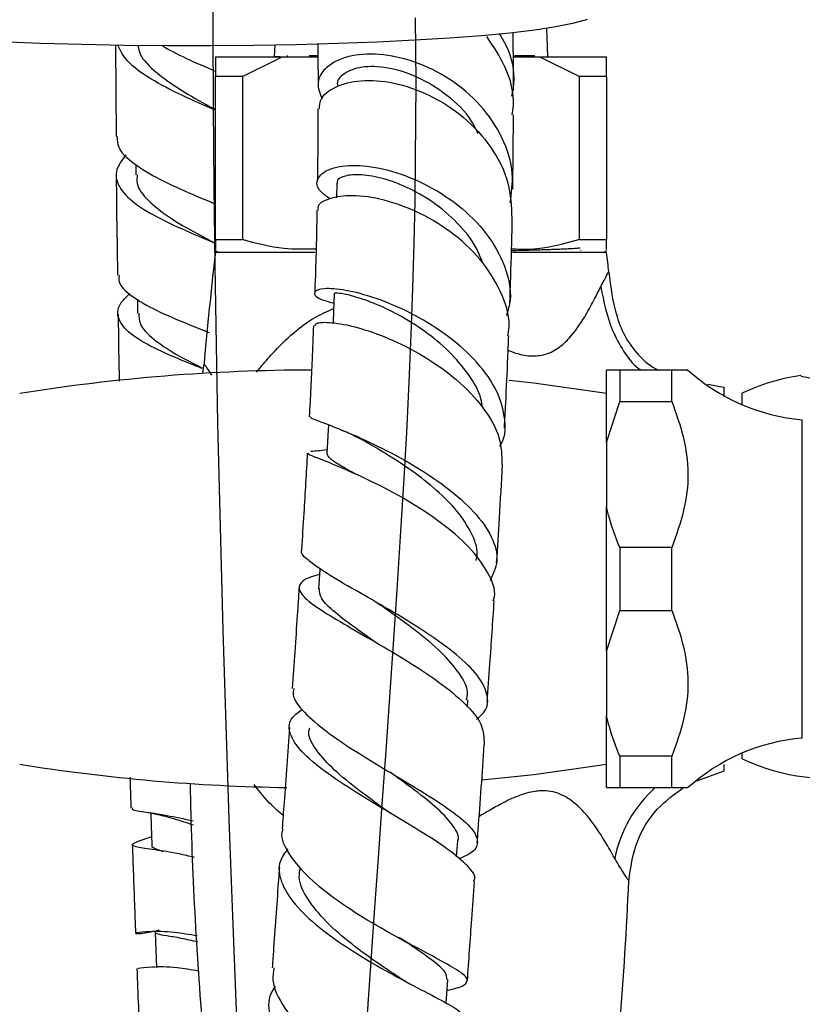
# Model space of a CAD drawing. Units: millimetres. Extents: x 4 to 1496, y 5 to 1495.
# Drawn here: x 1185 to 1245, y 660 to 736 of the extents above; entities that cross this region are included whole.
import ezdxf

# ---------------------------------------------------------------- set-up
doc = ezdxf.new("R2010")
doc.units = ezdxf.units.MM

msp = doc.modelspace()

# ---------------------------------------------------------------- linework, layer by layer
at = {"color": 7, "linetype": 'Continuous', "lineweight": 25}
for p, q in [((1225.638, 732.724), (1225.557, 734.937)), ((1192.495, 733.629), (1192.53, 726.616)), ((1204.698, 733.64), (1204.638, 732.724)), ((1200.138, 732.724), (1205.257, 732.724)), ((1202.226, 731.224), (1205.257, 732.724)), ((1205.083, 732.724), (1204.639, 732.724)), ((1205.257, 732.724), (1207.996, 732.724)), ((1205.638, 732.824), (1205.638, 732.724)), ((1207.334, 732.824), (1207.983, 732.824)), ((1222.98, 732.724), (1225.02, 732.724)), ((1223.071, 732.824), (1224.638, 732.824)), ((1225.02, 732.724), (1228.051, 731.224)), ((1225.02, 732.724), (1230.138, 732.724)), ((1225.194, 732.724), (1225.624, 732.724)), ((1230.138, 731.224), (1230.138, 732.724)), ((1202.226, 731.224), (1200.138, 731.224)), ((1200.138, 718.724), (1200.138, 731.224)), ((1202.226, 731.224), (1202.226, 718.724)), ((1228.051, 718.724), (1228.051, 731.224)), ((1230.138, 731.224), (1228.051, 731.224)), ((1230.138, 731.224), (1230.138, 718.724)), ((1194.034, 724.466), (1194.041, 723.678)), ((1200.138, 718.724), (1202.226, 718.724)), ((1228.051, 718.724), (1230.138, 718.724)), ((1200.138, 717.891), (1200.388, 717.724)), ((1207.793, 717.724), (1200.138, 717.724)), ((1230.138, 717.724), (1222.918, 717.724)), ((1228.126, 717.905), (1228.136, 717.9)), ((1229.888, 717.724), (1230.138, 717.891)), ((1194.159, 714.161), (1194.176, 713.09)), ((1199.186, 708.508), (1199.273, 709.181)), ((1231.138, 708.724), (1230.138, 708.724)), ((1230.138, 703.183), (1230.138, 708.724)), ((1231.138, 708.724), (1231.138, 706.308)), ((1235.138, 708.724), (1231.138, 708.724)), ((1235.138, 706.308), (1235.138, 708.724)), ((1237.871, 707.654), (1239.138, 707.424)), ((1239.138, 706.678), (1239.138, 707.424)), ((1230.138, 703.183), (1231.138, 706.308)), ((1231.138, 706.308), (1235.138, 706.308)), ((1240.538, 706.068), (1240.538, 706.946)), ((1245.138, 680.524), (1245.138, 704.924)), ((1230.138, 703.183), (1230.138, 698.265)), ((1230.138, 687.183), (1230.138, 698.265)), ((1231.138, 695.141), (1231.138, 690.308)), ((1235.138, 695.141), (1231.138, 695.141)), ((1235.138, 690.308), (1235.138, 695.141)), ((1230.138, 687.183), (1231.138, 690.308)), ((1231.138, 690.308), (1235.138, 690.308)), ((1230.138, 687.183), (1230.138, 682.265)), ((1219.462, 682.903), (1219.5, 683.447)), ((1230.138, 676.724), (1230.138, 682.265)), ((1235.138, 679.141), (1231.138, 679.141)), ((1231.138, 679.141), (1231.138, 676.724)), ((1235.138, 676.724), (1235.138, 679.141)), ((1240.538, 678.946), (1240.538, 679.381)), ((1239.138, 678.024), (1239.138, 678.499)), ((1237.051, 677.248), (1239.138, 678.024)), ((1231.138, 676.724), (1235.138, 676.724)), ((1218.638, 671.422), (1218.727, 672.651))]:
    msp.add_line(p, q, dxfattribs=at)
at = {"color": 7, "linetype": 'Continuous', "flags": 128}
for points in [[(1201.91, 655.85), (1201.728, 660.327), (1201.549, 664.903), (1201.374, 669.567), (1201.204, 674.314), (1201.039, 679.135), (1200.884, 683.938), (1200.736, 688.8), (1200.598, 693.717), (1200.471, 698.683), (1200.335, 704.648), (1200.218, 710.662), (1200.122, 716.715), (1200.049, 722.797), (1200.003, 728.898), (1199.984, 735.006), (1200.003, 742.776)], [(1215.459, 735.729), (1215.485, 733.303), (1215.497, 730.675), (1215.493, 727.855), (1215.47, 724.856), (1215.425, 721.686), (1215.355, 718.418), (1215.259, 715.006), (1215.132, 711.46), (1214.973, 707.793), (1214.781, 703.947), (1214.562, 700.005), (1214.32, 695.982), (1214.059, 691.895), (1213.783, 687.758), (1213.5, 683.663), (1213.209, 679.55), (1212.914, 675.436), (1212.618, 671.334), (1212.319, 667.186), (1212.027, 663.082), (1211.745, 659.039)]]:
    msp.add_lwpolyline(points, dxfattribs=at)
at = {"color": 7, "linetype": 'Continuous', "lineweight": 25, "flags": 128}
for points in [[(1228.654, 735.604), (1228.479, 735.54), (1227.525, 735.275), (1226.236, 735.021), (1224.629, 734.779), (1222.72, 734.554), (1220.532, 734.346), (1218.089, 734.16), (1215.42, 733.996), (1212.554, 733.857), (1209.523, 733.744), (1206.363, 733.659), (1203.109, 733.602), (1199.798, 733.574), (1196.467, 733.576), (1193.154, 733.607), (1189.897, 733.667), (1186.732, 733.756), (1183.696, 733.872)], [(1209.45, 723.047), (1209.431, 721.935), (1209.431, 721.921)], [(1209.245, 714.56), (1209.199, 713.292), (1209.164, 712.341)], [(1230.138, 706.924), (1224.545, 707.711), (1222.662, 707.925)], [(1208.806, 704.535), (1208.761, 703.704), (1208.686, 702.308)], [(1208.154, 693.527), (1208.149, 693.443), (1208.054, 691.973)], [(1220.585, 677.318), (1224.545, 677.738), (1230.138, 678.524)], [(1195.184, 674.774), (1195.219, 673.804), (1195.268, 672.388)], [(1195.52, 665.622), (1195.572, 664.264), (1195.624, 662.906)], [(1217.838, 660.202), (1217.864, 660.574), (1217.965, 662.019)]]:
    msp.add_lwpolyline(points, dxfattribs=at)
at = {"color": 7, "linetype": 'Continuous', "lineweight": 25}
for centre, radius, start, end in [((1499.582, 683.058), 301.444, 173.39626, 175.02881), ((930.695, 683.058), 301.444, 6.32373, 6.60374), ((1207.638, 567.199), 141.525, 90.04963, 99.14784), ((1246.411, 719.87), 15, 227.82891, 265.13331), ((1247.113, 693.287), 15.159, 97.92021, 115.70373), ((1247.113, 692.605), 15.159, 244.29627, 319.32309), ((1246.411, 665.578), 15, 94.86669, 132.14018), ((1207.638, 818.249), 141.525, 260.85216, 269.18657), ((1499.582, 683.058), 301.444, 181.14829, 184.66826), ((930.695, 683.058), 301.444, 355.33174, 357.43874)]:
    msp.add_arc(centre, radius, start, end, dxfattribs=at)
at = {"color": 8, "linetype": 'Continuous', "lineweight": 25}
msp.add_arc((1240.393, 669.392), 9.82, 131.69636, 168.7707, dxfattribs=at)
at = {"color": 7, "linetype": 'Continuous', "lineweight": 25}
for points, knots in [([(1222.898, 728.284), (1222.934, 728.514), (1223.126, 729.74), (1222.526, 731.921), (1221.45, 733.542), (1220.947, 734.3)], [0, 0, 0, 0, 0.109305, 0.583331, 1, 1, 1, 1]), ([(1221.912, 734.491), (1222.09, 734.2), (1222.8, 733.039), (1223.151, 731.317), (1222.91, 730.032), (1222.852, 729.724)], [0, 0, 0, 0, 0.20287, 0.808972, 1, 1, 1, 1]), ([(1222.991, 730.208), (1222.99, 731.644), (1222.988, 733.195), (1222.97, 734.491), (1222.968, 734.586)], [0, 0, 0, 0, 0.926219, 1, 1, 1, 1]), ([(1200.138, 728.644), (1199.279, 729.015), (1197.486, 729.789), (1195.099, 731.038), (1193.291, 732.327), (1192.858, 733.21), (1192.655, 733.626)], [0, 0, 0, 0, 0.241488, 0.50365, 0.766439, 1, 1, 1, 1]), ([(1194.205, 733.596), (1194.248, 733.378), (1194.386, 732.68), (1195.534, 731.54), (1197.408, 730.196), (1199.105, 729.252), (1200.003, 728.762), (1200.138, 728.688)], [0, 0, 0, 0, 0.125144, 0.401066, 0.676338, 0.951012, 1, 1, 1, 1]), ([(1196.03, 733.589), (1196.629, 733.267), (1197.884, 732.593), (1199.365, 731.966), (1200.138, 731.638)], [0, 0, 0, 0, 0.477643, 1, 1, 1, 1]), ([(1207.989, 733.695), (1208.001, 732.769), (1208.014, 731.835), (1208.01, 730.707), (1208.01, 730.697)], [0, 0, 0, 0, 0.990934, 1, 1, 1, 1]), ([(1200.138, 732.724), (1200.138, 732.539), (1200.138, 732.154), (1200.138, 731.541), (1200.138, 731.224)], [0, 0, 0, 0, 0.4825693, 1, 1, 1, 1]), ([(1222.741, 721.551), (1222.845, 722.293), (1223.077, 723.959), (1222.235, 726.581), (1220.55, 729.095), (1218.157, 731.116), (1215.401, 732.462), (1212.638, 733.039), (1210.242, 732.853), (1208.579, 732.022), (1207.803, 730.789), (1208.154, 729.918), (1208.321, 729.504)], [0, 0, 0, 0, 0.0805295, 0.1809608, 0.2822305, 0.3845083, 0.4877684, 0.5918165, 0.6963469, 0.8010424, 0.9056243, 1, 1, 1, 1]), ([(1220.281, 726.852), (1220.126, 727.174), (1219.581, 728.312), (1217.916, 729.859), (1215.643, 731.28), (1213.305, 731.985), (1211.276, 732.027), (1209.963, 731.498), (1209.383, 730.876), (1209.528, 730.527), (1209.541, 730.496)], [0, 0, 0, 0, 0.060628, 0.213941, 0.368218, 0.522943, 0.677572, 0.831701, 0.984871, 1, 1, 1, 1]), ([(1208.131, 728.748), (1208.136, 728.978), (1208.148, 729.64), (1209.262, 730.496), (1211.221, 731.016), (1213.796, 730.839), (1216.586, 729.892), (1219.246, 728.191), (1221.376, 725.855), (1222.752, 723.155), (1222.826, 721.287), (1222.861, 720.392)], [0, 0, 0, 0, 0.061673, 0.177639, 0.294304, 0.41184, 0.530374, 0.649725, 0.769644, 0.889767, 1, 1, 1, 1]), ([(1208.004, 728.754), (1208.004, 727.827), (1208.004, 726.11), (1207.971, 724.104), (1207.956, 723.182)], [0, 0, 0, 0, 0.54064, 1, 1, 1, 1]), ([(1222.934, 722.585), (1222.946, 723.329), (1222.981, 725.365), (1222.985, 727.145), (1222.988, 728.275)], [0, 0, 0, 0, 0.365225, 1, 1, 1, 1]), ([(1199.998, 721.501), (1199.484, 721.715), (1198.04, 722.317), (1195.812, 723.318), (1193.807, 724.527), (1192.65, 725.626), (1192.638, 726.338), (1192.634, 726.616)], [0, 0, 0, 0, 0.131749, 0.370254, 0.608511, 0.846803, 1, 1, 1, 1]), ([(1193.285, 725.217), (1193, 724.842), (1192.374, 724.019), (1192.626, 722.784), (1193.81, 721.522), (1195.877, 720.305), (1198.099, 719.306), (1199.535, 718.709), (1200.033, 718.501)], [0, 0, 0, 0, 0.1563, 0.34306, 0.52959, 0.71572, 0.901353, 1, 1, 1, 1]), ([(1208.917, 721.851), (1208.586, 722.087), (1207.849, 722.614), (1207.917, 723.532), (1208.912, 724.248), (1210.817, 724.508), (1213.335, 724.151), (1216.132, 723.115), (1218.817, 721.436), (1221.039, 719.233), (1222.422, 716.716), (1222.929, 714.509), (1222.568, 713.293), (1222.451, 712.898)], [0, 0, 0, 0, 0.078759, 0.175609, 0.273066, 0.370941, 0.469149, 0.567404, 0.665384, 0.762715, 0.859079, 0.954277, 1, 1, 1, 1]), ([(1192.544, 723.641), (1192.545, 723.42), (1192.557, 720.876), (1192.603, 718.33), (1192.645, 716.006)], [0, 0, 0, 0, 0.087089, 1, 1, 1, 1]), ([(1194.152, 723.683), (1194.13, 723.464), (1194.066, 722.794), (1194.915, 721.71), (1196.525, 720.434), (1198.391, 719.368), (1199.616, 718.723), (1200.06, 718.489)], [0, 0, 0, 0, 0.11995, 0.367402, 0.614122, 0.860133, 1, 1, 1, 1]), ([(1220.614, 716.97), (1220.47, 717.352), (1220.059, 718.442), (1218.72, 720.047), (1216.858, 721.641), (1214.784, 722.806), (1212.787, 723.513), (1211.08, 723.756), (1209.929, 723.61), (1209.4, 723.303), (1209.496, 723.086), (1209.515, 723.044)], [0, 0, 0, 0, 0.068676, 0.196169, 0.324679, 0.453787, 0.583179, 0.712392, 0.841165, 0.969171, 1, 1, 1, 1]), ([(1199.995, 721.501), (1199.999, 721.499), (1200.008, 721.495), (1200.016, 721.491), (1200.02, 721.489)], [0, 0, 0, 0, 0.500002, 1, 1, 1, 1]), ([(1222.553, 711.35), (1222.588, 711.507), (1222.81, 712.505), (1222.215, 714.475), (1220.789, 716.993), (1218.518, 719.183), (1215.823, 720.841), (1213.048, 721.853), (1210.557, 722.193), (1208.802, 721.917), (1207.924, 721.411), (1207.998, 721.048), (1208.011, 720.984)], [0, 0, 0, 0, 0.022063, 0.140867, 0.26036, 0.380399, 0.500594, 0.620495, 0.739697, 0.857914, 0.975102, 1, 1, 1, 1]), ([(1207.924, 720.983), (1207.923, 720.884), (1207.898, 719.122), (1207.849, 717.023), (1207.765, 714.857), (1207.758, 714.678)], [0, 0, 0, 0, 0.051389, 0.921598, 1, 1, 1, 1]), ([(1222.722, 713.9), (1222.75, 714.742), (1222.824, 716.98), (1222.881, 719.146), (1222.9, 720.384), (1222.9, 720.395)], [0, 0, 0, 0, 0.374457, 0.994043, 1, 1, 1, 1]), ([(1200.138, 718.724), (1200.138, 718.382), (1200.138, 717.887), (1200.138, 717.974), (1200.138, 718.001)], [0, 0, 0, 0, 0.690352, 1, 1, 1, 1]), ([(1207.851, 717.998), (1207.029, 717.977), (1205.129, 717.928), (1203.277, 718.436), (1202.226, 718.724)], [0, 0, 0, 0, 0.432093, 1, 1, 1, 1]), ([(1228.051, 718.724), (1226.812, 718.377), (1225.092, 717.894), (1223.334, 717.975), (1222.842, 717.998)], [0, 0, 0, 0, 0.7203216, 1, 1, 1, 1]), ([(1230.138, 717.993), (1230.138, 717.967), (1230.138, 717.877), (1230.138, 718.371), (1230.138, 718.724)], [0, 0, 0, 0, 0.2858958, 1, 1, 1, 1]), ([(1228.098, 718.103), (1228.104, 718.096), (1228.119, 718.075), (1227.837, 718.045), (1227.427, 718.017), (1226.993, 717.996), (1226.584, 717.978), (1226.204, 717.964), (1225.92, 717.955), (1225.643, 717.945), (1225.098, 717.927), (1224.192, 717.9), (1223.296, 717.878), (1222.839, 717.866)], [0, 0, 0, 0, 0.095975, 0.254118, 0.373994, 0.449979, 0.537841, 0.599347, 0.634486, 0.666015, 0.718948, 0.856528, 1, 1, 1, 1]), ([(1229.684, 715.105), (1229.86, 715.442), (1230.21, 716.115), (1230.273, 716.213), (1230.304, 716.262)], [0, 0, 0, 0, 0.501698, 1, 1, 1, 1]), ([(1230.304, 716.262), (1230.445, 715.094), (1230.658, 713.336), (1231.561, 711.149), (1232.626, 709.759), (1233.549, 708.969), (1234.103, 708.734), (1234.126, 708.724)], [0, 0, 0, 0, 0.398113, 0.599459, 0.795193, 0.991725, 1, 1, 1, 1]), ([(1192.758, 716.008), (1192.74, 715.838), (1192.679, 715.281), (1193.652, 714.388), (1195.516, 713.307), (1197.684, 712.394), (1199.139, 711.811), (1199.663, 711.601)], [0, 0, 0, 0, 0.110186, 0.360454, 0.610084, 0.859366, 1, 1, 1, 1]), ([(1199.037, 708.882), (1198.641, 709.04), (1197.315, 709.569), (1195.33, 710.432), (1193.494, 711.512), (1192.608, 712.624), (1192.609, 713.648), (1193.304, 714.326), (1193.579, 714.595)], [0, 0, 0, 0, 0.0833742, 0.2790467, 0.4753635, 0.6723123, 0.8698202, 1, 1, 1, 1]), ([(1221.954, 702.901), (1221.989, 702.956), (1222.43, 703.645), (1222.385, 705.199), (1221.707, 707.421), (1220.053, 709.607), (1217.761, 711.569), (1215.088, 713.171), (1212.391, 714.302), (1210.035, 714.913), (1208.346, 715.025), (1207.607, 714.734), (1207.819, 714.246), (1208.739, 713.988), (1209.16, 713.87)], [0, 0, 0, 0, 0.007554, 0.095895, 0.184705, 0.274268, 0.364861, 0.456537, 0.549138, 0.642381, 0.735919, 0.829217, 0.921865, 1, 1, 1, 1]), ([(1220.612, 705.878), (1220.584, 706.092), (1220.474, 706.937), (1219.591, 708.417), (1218.101, 710.187), (1216.206, 711.741), (1214.185, 712.99), (1212.265, 713.889), (1210.653, 714.429), (1209.618, 714.636), (1209.157, 714.618), (1209.27, 714.562), (1209.282, 714.556)], [0, 0, 0, 0, 0.039356, 0.155676, 0.273088, 0.391454, 0.510429, 0.629658, 0.748636, 0.867458, 0.986076, 1, 1, 1, 1]), ([(1229.684, 715.105), (1229.918, 713.971), (1230.272, 712.255), (1231.385, 710.185), (1232.159, 709.132), (1232.71, 708.767), (1232.774, 708.724)], [0, 0, 0, 0, 0.483228, 0.731141, 0.968687, 1, 1, 1, 1]), ([(1194.272, 713.096), (1194.278, 712.819), (1194.291, 712.136), (1195.326, 711.09), (1197.007, 709.975), (1198.451, 709.232), (1199.133, 708.881)], [0, 0, 0, 0, 0.190829, 0.470733, 0.749648, 1, 1, 1, 1]), ([(1192.687, 713.019), (1192.7, 711.924), (1192.72, 710.208), (1192.759, 708.502), (1192.774, 707.884)], [0, 0, 0, 0, 0.637495, 1, 1, 1, 1]), ([(1207.782, 712.107), (1207.797, 712.18), (1207.84, 712.381), (1208.981, 712.425), (1210.918, 712.07), (1213.434, 711.209), (1216.148, 709.838), (1218.722, 708.017), (1220.767, 705.869), (1222.064, 703.614), (1222.097, 702.168), (1222.113, 701.482)], [0, 0, 0, 0, 0.066219, 0.180793, 0.29616, 0.413213, 0.531573, 0.650969, 0.771019, 0.891226, 1, 1, 1, 1]), ([(1199.167, 711.801), (1199.236, 711.773), (1199.374, 711.717), (1199.491, 711.659), (1199.55, 711.631)], [0, 0, 0, 0, 0.5004298, 1, 1, 1, 1]), ([(1207.659, 712.117), (1207.627, 711.259), (1207.547, 709.053), (1207.418, 706.627), (1207.339, 705.146)], [0, 0, 0, 0, 0.389304, 1, 1, 1, 1]), ([(1222.305, 704.281), (1222.339, 704.916), (1222.435, 706.762), (1222.543, 709.113), (1222.607, 710.791), (1222.628, 711.342)], [0, 0, 0, 0, 0.260149, 0.757088, 1, 1, 1, 1]), ([(1236.318, 708.724), (1236.335, 708.724), (1236.451, 708.724), (1236.001, 708.724), (1235.428, 708.724), (1235.138, 708.724)], [0, 0, 0, 0, 0.081461, 0.535277, 1, 1, 1, 1]), ([(1245.028, 708.283), (1245.023, 708.281), (1245.011, 708.276), (1245.63, 708.148), (1246.723, 707.931), (1248.191, 707.642), (1249.843, 707.318), (1251.499, 706.992), (1252.976, 706.702), (1254.085, 706.486), (1254.727, 706.365), (1254.726, 706.372), (1254.725, 706.376)], [0, 0, 0, 0, 0.074227, 0.180237, 0.286248, 0.392262, 0.498275, 0.604286, 0.710295, 0.816308, 0.922322, 1, 1, 1, 1]), ([(1235.138, 706.308), (1235.457, 705.42), (1236.1, 703.626), (1236.5, 700.8), (1236.132, 697.919), (1235.473, 696.077), (1235.138, 695.141)], [0, 0, 0, 0, 0.244278, 0.493448, 0.742659, 1, 1, 1, 1]), ([(1207.456, 705.141), (1207.439, 705.126), (1207.37, 705.068), (1208.291, 704.749), (1210.074, 704.05), (1212.538, 702.96), (1215.261, 701.517), (1217.888, 699.788), (1220.057, 697.885), (1221.435, 695.941), (1221.926, 694.123), (1221.43, 693.075), (1221.198, 692.584)], [0, 0, 0, 0, 0.037428, 0.14607, 0.255262, 0.364843, 0.474483, 0.583767, 0.69231, 0.799797, 0.906161, 1, 1, 1, 1]), ([(1209.771, 704.151), (1209.999, 704.057), (1210.535, 703.837), (1211.038, 703.574), (1211.327, 703.423)], [0, 0, 0, 0, 0.426188, 1, 1, 1, 1]), ([(1220.136, 694.12), (1220.17, 694.292), (1220.303, 694.972), (1219.824, 696.262), (1218.749, 697.916), (1217.136, 699.533), (1215.214, 701.032), (1213.256, 702.315), (1211.893, 703.105), (1211.385, 703.39), (1211.356, 703.407)], [0, 0, 0, 0, 0.05222, 0.205754, 0.360716, 0.516944, 0.674262, 0.832194, 0.990352, 1, 1, 1, 1]), ([(1208.703, 702.626), (1208.683, 702.622), (1208.223, 702.532), (1207.839, 702.507), (1207.471, 702.483)], [0, 0, 0, 0, 0.043158, 1, 1, 1, 1]), ([(1207.189, 702.358), (1207.104, 700.836), (1206.968, 698.42), (1206.803, 695.898), (1206.741, 694.963)], [0, 0, 0, 0, 0.629528, 1, 1, 1, 1]), ([(1221.447, 691.051), (1221.479, 691.148), (1221.693, 691.821), (1221.101, 693.23), (1219.692, 695.178), (1217.453, 697.082), (1214.809, 698.801), (1212.1, 700.229), (1209.683, 701.301), (1207.994, 701.982), (1207.165, 702.283), (1207.264, 702.342), (1207.284, 702.354)], [0, 0, 0, 0, 0.020094, 0.138881, 0.258338, 0.378258, 0.498299, 0.618063, 0.737073, 0.854969, 0.971569, 1, 1, 1, 1]), ([(1210.838, 700.766), (1210.488, 700.966), (1209.637, 701.455), (1208.829, 701.953), (1208.75, 702.195), (1208.712, 702.311)], [0, 0, 0, 0, 0.267676, 0.650919, 1, 1, 1, 1]), ([(1221.705, 693.963), (1221.778, 695.104), (1221.942, 697.66), (1222.079, 700.119), (1222.155, 701.481)], [0, 0, 0, 0, 0.446419, 1, 1, 1, 1]), ([(1231.138, 695.141), (1230.845, 695.881), (1230.439, 696.906), (1230.204, 697.969), (1230.138, 698.265)], [0, 0, 0, 0, 0.721223, 1, 1, 1, 1]), ([(1220.151, 681.94), (1220.372, 682.132), (1221.034, 682.705), (1221.094, 683.835), (1220.357, 685.317), (1218.7, 686.925), (1216.405, 688.581), (1213.756, 690.205), (1211.117, 691.709), (1208.813, 693.024), (1207.306, 694.081), (1206.62, 694.7), (1206.78, 694.937), (1206.796, 694.961)], [0, 0, 0, 0, 0.051177, 0.152698, 0.254541, 0.3571, 0.460553, 0.564971, 0.67025, 0.776111, 0.882222, 0.9882, 1, 1, 1, 1]), ([(1208.125, 693.069), (1207.882, 692.999), (1207.031, 692.753), (1206.479, 692.3), (1206.596, 691.583), (1207.719, 690.65), (1209.625, 689.477), (1212.083, 688.079), (1214.764, 686.508), (1217.319, 684.839), (1219.361, 683.168), (1220.661, 681.622), (1220.708, 680.732), (1220.73, 680.314)], [0, 0, 0, 0, 0.037686, 0.13242, 0.22727, 0.322586, 0.418748, 0.51586, 0.61395, 0.712841, 0.812238, 0.91181, 1, 1, 1, 1]), ([(1206.552, 692.021), (1206.507, 691.327), (1206.346, 688.798), (1206.162, 686.209), (1206.029, 684.331)], [0, 0, 0, 0, 0.274641, 1, 1, 1, 1]), ([(1212.594, 687.739), (1212.059, 688.114), (1210.813, 688.987), (1209.256, 690.161), (1208.168, 691.206), (1208.13, 691.737), (1208.113, 691.978)], [0, 0, 0, 0, 0.210468, 0.490766, 0.768469, 1, 1, 1, 1]), ([(1212.379, 690.981), (1212.403, 690.966), (1212.548, 690.881), (1212.67, 690.796), (1212.771, 690.726)], [0, 0, 0, 0, 0.168076, 1, 1, 1, 1]), ([(1219.394, 683.445), (1219.434, 683.62), (1219.58, 684.252), (1218.917, 685.484), (1217.522, 687.101), (1215.546, 688.747), (1213.837, 689.98), (1212.967, 690.589), (1212.788, 690.714)], [0, 0, 0, 0, 0.081744, 0.29456, 0.509342, 0.725855, 0.943679, 1, 1, 1, 1]), ([(1220.99, 683.284), (1221.058, 684.252), (1221.242, 686.857), (1221.411, 689.429), (1221.518, 691.045)], [0, 0, 0, 0, 0.371723, 1, 1, 1, 1]), ([(1235.138, 690.308), (1235.457, 689.42), (1236.1, 687.626), (1236.5, 684.8), (1236.132, 681.919), (1235.473, 680.077), (1235.138, 679.141)], [0, 0, 0, 0, 0.244278, 0.493448, 0.742659, 1, 1, 1, 1]), ([(1206.154, 684.323), (1206.12, 684.165), (1206.003, 683.622), (1206.873, 682.514), (1208.6, 681.018), (1211.019, 679.41), (1213.717, 677.783), (1216.34, 676.217), (1218.511, 674.791), (1219.939, 673.554), (1220.37, 672.524), (1219.991, 671.786), (1219.135, 671.399), (1218.828, 671.261)], [0, 0, 0, 0, 0.041584, 0.142298, 0.243526, 0.345046, 0.446594, 0.547842, 0.648444, 0.748204, 0.847075, 0.945194, 1, 1, 1, 1]), ([(1219.938, 669.532), (1219.965, 669.578), (1220.168, 669.913), (1219.557, 670.7), (1218.128, 671.939), (1215.878, 673.38), (1213.239, 674.95), (1210.547, 676.578), (1208.189, 678.177), (1206.481, 679.672), (1205.715, 680.996), (1205.807, 682.013), (1206.542, 682.537), (1206.822, 682.736)], [0, 0, 0, 0, 0.015995, 0.118718, 0.221906, 0.325383, 0.42894, 0.532288, 0.635134, 0.737173, 0.83824, 0.938359, 1, 1, 1, 1]), ([(1231.138, 679.141), (1230.845, 679.881), (1230.439, 680.906), (1230.204, 681.969), (1230.138, 682.265)], [0, 0, 0, 0, 0.721223, 1, 1, 1, 1]), ([(1205.819, 681.335), (1205.681, 679.404), (1205.495, 676.805), (1205.309, 674.232), (1205.261, 673.571)], [0, 0, 0, 0, 0.742966, 1, 1, 1, 1]), ([(1213.331, 674.911), (1213.246, 674.973), (1212.457, 675.55), (1210.88, 676.698), (1208.982, 678.271), (1207.734, 679.745), (1207.189, 680.756), (1207.361, 681.23), (1207.39, 681.308)], [0, 0, 0, 0, 0.0283027, 0.2624947, 0.4952541, 0.7260863, 0.9548826, 1, 1, 1, 1]), ([(1220.222, 672.506), (1220.245, 672.828), (1220.424, 675.309), (1220.615, 677.931), (1220.774, 680.209), (1220.782, 680.311)], [0, 0, 0, 0, 0.12463, 0.96071, 1, 1, 1, 1]), ([(1218.715, 672.644), (1218.719, 672.653), (1218.891, 672.991), (1218.422, 673.782), (1217.304, 675.064), (1215.536, 676.458), (1214.181, 677.439), (1213.545, 677.9)], [0, 0, 0, 0, 0.007249, 0.260042, 0.515091, 0.772287, 1, 1, 1, 1]), ([(1193.591, 677.516), (1193.606, 677.044), (1193.631, 676.246), (1193.659, 675.48), (1193.671, 675.166)], [0, 0, 0, 0, 0.5914303, 1, 1, 1, 1]), ([(1230.138, 676.724), (1230.25, 676.724), (1230.496, 676.724), (1230.911, 676.724), (1231.138, 676.724)], [0, 0, 0, 0, 0.450942, 1, 1, 1, 1]), ([(1231.837, 669.587), (1231.982, 670.58), (1232.273, 672.567), (1233.811, 675.128), (1235.341, 676.236), (1236.058, 676.755)], [0, 0, 0, 0, 0.347037, 0.694073, 1, 1, 1, 1]), ([(1235.138, 676.724), (1235.502, 676.724), (1236.183, 676.724), (1236.275, 676.724), (1236.318, 676.724)], [0, 0, 0, 0, 0.53365, 1, 1, 1, 1]), ([(1193.789, 675.172), (1193.762, 675.14), (1193.665, 675.021), (1194.553, 674.889), (1196.183, 674.661), (1197.734, 674.334), (1198.437, 674.186)], [0, 0, 0, 0, 0.119284, 0.431229, 0.742179, 1, 1, 1, 1]), ([(1194.543, 674.894), (1194.935, 674.829), (1195.695, 674.702), (1196.507, 674.475), (1196.901, 674.365)], [0, 0, 0, 0, 0.514792, 1, 1, 1, 1]), ([(1213.6, 674.738), (1213.554, 674.766), (1213.46, 674.822), (1213.381, 674.877), (1213.342, 674.904)], [0, 0, 0, 0, 0.50023, 1, 1, 1, 1]), ([(1196.89, 674.375), (1196.968, 674.349), (1197.335, 674.226), (1197.957, 674.033), (1198.447, 673.881)], [0, 0, 0, 0, 0.211912, 1, 1, 1, 1]), ([(1217.907, 661.192), (1217.959, 661.203), (1218.686, 661.355), (1219.337, 661.591), (1219.596, 662.062), (1218.78, 662.723), (1217.114, 663.648), (1214.798, 664.857), (1212.145, 666.329), (1209.516, 668.004), (1207.241, 669.799), (1205.763, 671.595), (1205.112, 672.874), (1205.305, 673.479), (1205.333, 673.565)], [0, 0, 0, 0, 0.007362, 0.102848, 0.198385, 0.294302, 0.390786, 0.48803, 0.586056, 0.684807, 0.784134, 0.883781, 0.983463, 1, 1, 1, 1]), ([(1198.537, 671.38), (1198.134, 671.474), (1196.844, 671.777), (1195.186, 671.992), (1193.893, 672.184), (1193.655, 672.378), (1194.149, 672.6), (1194.987, 672.886), (1195.248, 672.975)], [0, 0, 0, 0, 0.092009, 0.29446, 0.49786, 0.70216, 0.907234, 1, 1, 1, 1]), ([(1193.772, 672.333), (1193.825, 670.816), (1193.906, 668.509), (1193.991, 666.323), (1194.02, 665.575)], [0, 0, 0, 0, 0.657546, 1, 1, 1, 1]), ([(1195.321, 672.395), (1195.305, 672.373), (1195.175, 672.194), (1195.465, 672.057), (1196.034, 671.876), (1196.126, 671.847)], [0, 0, 0, 0, 0.1042451, 0.8543373, 1, 1, 1, 1]), ([(1205.702, 672.041), (1205.473, 671.734), (1204.892, 670.959), (1205.083, 669.513), (1206.125, 667.787), (1208.021, 666.009), (1210.471, 664.281), (1213.159, 662.698), (1215.729, 661.338), (1217.788, 660.261), (1219.1, 659.491), (1219.165, 659.171), (1219.194, 659.023)], [0, 0, 0, 0, 0.06729, 0.170116, 0.273522, 0.377671, 0.482693, 0.588535, 0.695047, 0.802016, 0.909155, 1, 1, 1, 1]), ([(1231.837, 669.587), (1231.806, 669.63), (1231.73, 669.738), (1231.227, 670.49), (1230.829, 671.186), (1230.761, 671.304)], [0, 0, 0, 0, 0.359324, 0.89114, 1, 1, 1, 1]), ([(1205.047, 670.601), (1205.019, 670.221), (1204.862, 668.049), (1204.677, 665.485), (1204.528, 663.337), (1204.499, 662.929)], [0, 0, 0, 0, 0.146368, 0.837632, 1, 1, 1, 1]), ([(1214.054, 662.295), (1213.628, 662.577), (1212.519, 663.309), (1210.551, 664.726), (1208.565, 666.436), (1207.154, 668.18), (1206.471, 669.577), (1206.612, 670.323), (1206.655, 670.55)], [0, 0, 0, 0, 0.124595, 0.324068, 0.522551, 0.71963, 0.914995, 1, 1, 1, 1]), ([(1219.463, 661.914), (1219.574, 663.486), (1219.752, 665.999), (1219.937, 668.567), (1220.007, 669.529)], [0, 0, 0, 0, 0.62549, 1, 1, 1, 1]), ([(1198.753, 665.364), (1198.149, 665.463), (1196.687, 665.703), (1195.021, 665.703), (1193.974, 665.602), (1194.012, 665.537), (1194.557, 665.54), (1195.261, 665.704), (1195.36, 665.726)], [0, 0, 0, 0, 0.14437, 0.350087, 0.555374, 0.760678, 0.966414, 1, 1, 1, 1]), ([(1195.841, 665.824), (1195.832, 665.821), (1195.567, 665.72), (1195.472, 665.635), (1195.632, 665.514), (1196.341, 665.399), (1197.399, 665.234), (1198.337, 665.016), (1198.769, 664.915)], [0, 0, 0, 0, 0.006932, 0.212689, 0.417699, 0.621993, 0.825873, 1, 1, 1, 1]), ([(1215.408, 664.544), (1215.201, 664.656), (1214.79, 664.879), (1214.432, 665.109), (1214.254, 665.223)], [0, 0, 0, 0, 0.504078, 1, 1, 1, 1]), ([(1217.897, 662.019), (1217.888, 662.204), (1217.865, 662.619), (1216.789, 663.508), (1215.633, 664.298), (1214.831, 664.839), (1214.722, 664.912)], [0, 0, 0, 0, 0.270197, 0.607169, 0.946902, 1, 1, 1, 1]), ([(1194.125, 662.861), (1194.161, 661.891), (1194.246, 659.64), (1194.336, 657.534), (1194.387, 656.335)], [0, 0, 0, 0, 0.430826, 1, 1, 1, 1]), ([(1194.252, 662.865), (1194.233, 662.877), (1194.176, 662.912), (1195.204, 663.015), (1196.841, 663.025), (1198.284, 662.79), (1198.848, 662.698)], [0, 0, 0, 0, 0.159973, 0.478674, 0.796252, 1, 1, 1, 1]), ([(1204.626, 662.92), (1204.581, 662.606), (1204.44, 661.64), (1205.306, 659.894), (1207.033, 657.844), (1209.454, 655.948), (1212.161, 654.341), (1214.805, 653.107), (1216.987, 652.288), (1218.492, 651.843), (1218.678, 651.775), (1218.771, 651.742)], [0, 0, 0, 0, 0.057008, 0.175546, 0.294505, 0.413605, 0.532573, 0.651082, 0.768857, 0.885652, 1, 1, 1, 1]), ([(1214.823, 661.827), (1214.752, 661.866), (1214.48, 662.014), (1214.242, 662.168), (1214.067, 662.281)], [0, 0, 0, 0, 0.261873, 1, 1, 1, 1]), ([(1218.566, 649), (1218.579, 648.999), (1218.742, 648.993), (1218.097, 649.118), (1216.643, 649.562), (1214.36, 650.409), (1211.703, 651.664), (1208.998, 653.288), (1206.641, 655.188), (1204.928, 657.242), (1204.213, 659.287), (1204.194, 660.737), (1204.689, 661.401), (1204.758, 661.493)], [0, 0, 0, 0, 0.009076, 0.117076, 0.225726, 0.334826, 0.444116, 0.553259, 0.661894, 0.769782, 0.876794, 0.982988, 1, 1, 1, 1])]:
    msp.add_open_spline(points, degree=3, knots=knots, dxfattribs=at)
at = {"color": 8, "linetype": 'Continuous', "lineweight": 25}
for points, knots in [([(1222.586, 710.25), (1222.721, 710.194), (1223.291, 709.96), (1224.297, 709.748), (1225.309, 709.861), (1226.028, 710.164), (1226.521, 710.476), (1226.984, 710.87), (1227.689, 711.616), (1228.431, 712.726), (1229.166, 714.07), (1229.512, 714.761), (1229.684, 715.105)], [0, 0, 0, 0, 0.035707, 0.149718, 0.263088, 0.319505, 0.380102, 0.437755, 0.502992, 0.690575, 0.845878, 1, 1, 1, 1]), ([(1203.303, 708.566), (1203.401, 708.688), (1203.785, 709.164), (1204.682, 710.219), (1206.025, 711.525), (1207.581, 712.73), (1208.702, 713.223), (1209.204, 713.444)], [0, 0, 0, 0, 0.06468, 0.253115, 0.546758, 0.796683, 1, 1, 1, 1]), ([(1199.273, 709.181), (1199.308, 709.15), (1199.362, 709.103), (1199.72, 708.532), (1199.839, 708.342)], [0, 0, 0, 0, 0.665708, 1, 1, 1, 1]), ([(1205.335, 674.596), (1205.034, 674.851), (1204.183, 675.572), (1203.534, 676.421), (1203.115, 676.97)], [0, 0, 0, 0, 0.353518, 1, 1, 1, 1]), ([(1230.761, 671.304), (1230.464, 671.831), (1229.87, 672.887), (1228.819, 674.428), (1227.716, 675.578), (1226.56, 676.326), (1225.464, 676.527), (1224.367, 676.423), (1223.343, 676.123), (1221.924, 675.444), (1220.927, 674.846), (1220.366, 674.51)], [0, 0, 0, 0, 0.1690348, 0.3383144, 0.4427545, 0.5466262, 0.6615617, 0.6932584, 0.7861401, 0.8794708, 1, 1, 1, 1])]:
    msp.add_open_spline(points, degree=3, knots=knots, dxfattribs=at)

doc.saveas('drawing.dxf')
